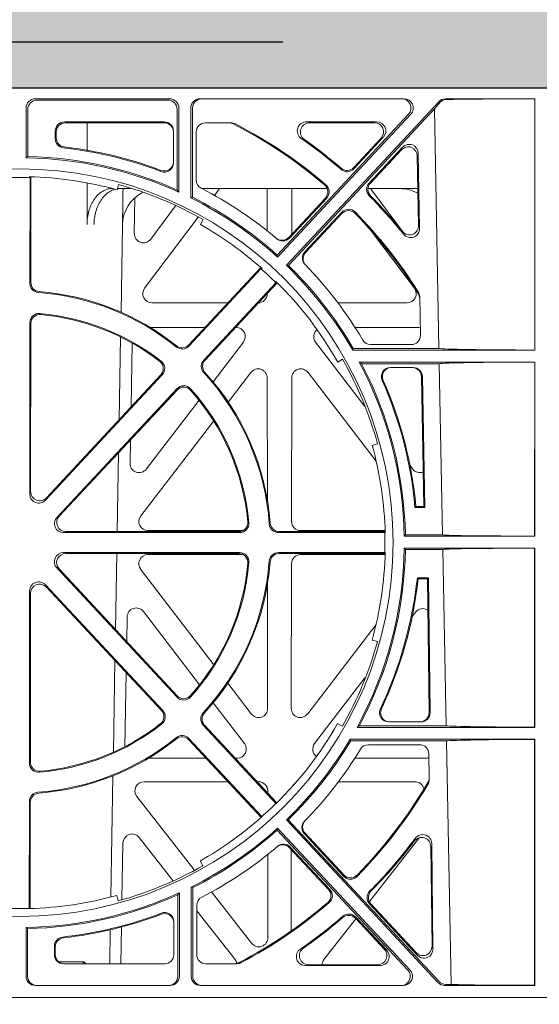
# Model space of a CAD drawing. Units: millimetres. Extents: x 625757 to 638940, y 252416 to 264885.
# Drawn here: x 632793 to 632907, y 254370 to 254585 of the extents above; entities that cross this region are included whole.
import ezdxf

# ---------------------------------------------------------------- set-up
doc = ezdxf.new("R2010")
doc.units = ezdxf.units.MM
doc.header["$LTSCALE"] = 50
doc.linetypes.add('HIDDEN', pattern=[9.525, 6.35, -3.175])
doc.layers.add('Hatching', color=8, linetype='Continuous')
pattern_1 = [(228.0127875, (73.152, -35.564), (-812.80000006, -914.39999994), [13.668858, -1353.219346]), (184.969741, (64.008, -45.724), (1219.199999518, 101.600005788), [23.456189, -2322.161956]), (132.5104471, (40.64, -47.756), (1016.00000043, -1117.59999961), [16.539261, -1637.388912]), (267.273689, (1.016, -73.156), (101.600000213, 2031.99999999), [21.360181, -2114.657497]), (292.8336542, (0, -94.492), (-508.000000043, 1219.199999982), [20.945348, -2073.59231]), (357.273689, (8.128, -113.796), (-2031.99999999, 101.600000213), [21.360181, -2114.657497]), (37.6942405, (29.464, -114.812), (-1320.799999941, -1016.000000076), [28.247746, -2796.524613]), (72.2553284, (51.816, -97.54), (711.200000191, 2235.19999994), [26.668781, -2640.210264]), (121.4295656, (59.944, -72.14), (-812.800000115, 1320.79999993), [21.43252, -2121.821828]), (175.2363583, (48.768, -53.852), (1117.59999998, -101.60000018), [24.468531, -1198.957478]), (222.3974378, (24.384, -51.82), (-1219.199999961, -1117.600000043), [31.643117, -3132.6709]), (138.8140748, (101.6, -74.172), (-711.19999996, 609.60000005), [10.800182, -1069.222633]), (171.4692344, (93.472, -67.06), (1320.800000036, -203.19999977), [20.547279, -2034.18556]), (225, (73.15, -64.01), (-1e-14, -101.6), [14.368374, -129.315724]), (203.1985905, (66.04, -51.82), (508.00000001, 203.19999996), [7.737653, -766.024895]), (291.8014095, (58.928, -54.868), (-101.6, 304.8), [10.942625, -536.19012]), (30.9637565, (62.992, -65.028), (304.8, 203.2), [17.772786, -574.651926]), (161.565051, (78.232, -55.884), (203.2, -101.6), [12.851486, -308.435925]), (16.3895403, (0, -54.868), (1016, 304.8), [18.00352, -1782.353067]), (70.3461759, (17.272, -49.788), (-406.40000004, -1117.59999999), [15.103958, -1495.288627]), (293.1985905, (78.232, -35.564), (-203.19999996, 508.00000001), [15.475204, -758.287344]), (343.6104597, (84.328, -49.788), (-1016.00000002, 304.79999993), [18.00352, -1782.353067]), (339.4439548, (0, -117.86), (-508, 203.2), [17.361408, -850.709373]), (294.7751406, (16.256, -123.956), (-508.000000605, 1117.599999725), [14.546885, -1440.143735]), (66.8014095, (79.248, -137.164), (203.19999997, 508), [15.475204, -758.287344]), (17.3540246, (85.344, -122.94), (-1320.799999974, -406.400000085), [17.03131, -1686.095039]), (69.4439548, (29.464, -137.164), (-203.2, -508), [8.680704, -859.390077]), (101.3099325, (73.152, -137.164), (-101.6, 406.4), [5.180584, -512.879799]), (165.9637565, (72.136, -132.084), (304.8, -101.6), [20.945348, -397.962184]), (186.009006, (51.816, -127.004), (1015.999999995, 101.600000053), [19.41068, -1921.654595]), (303.6900675, (62.992, -74.172), (-101.6, 203.2), [14.652955, -351.671054]), (353.1572266, (71.12, -86.364), (1727.20000001, -203.19999991), [25.58227, -2532.640363]), (60.9453959, (96.52, -89.412), (-406.40000001, -711.2), [10.46033, -1035.575693]), (90, (101.6, -80.27), (-101.6, 101.6), [6.096, -95.504]), (120.2564372, (49.784, -123.956), (406.39999995, -711.20000003), [14.114678, -1397.357631]), (48.0127875, (42.672, -111.764), (812.80000007, 914.39999994), [27.337715, -1339.550488]), (0, (60.96, -91.44), (101.6, 101.6), [26.416, -75.184]), (325.3048465, (87.376, -91.444), (1016.000000385, -711.19999945), [16.064382, -1590.372669]), (254.054604, (100.584, -100.588), (-101.6, -406.4), [14.793163, -724.866002]), (207.64597536, (96.52, -114.812), (-1930.40000007, -1015.999999865), [24.085804, -2384.498577]), (175.42607874, (75.184, -125.988), (-1320.8, 101.6), [25.481178, -2522.633858])]

# ---------------------------------------------------------------- blocks, each defined once
blk = doc.blocks.new('asdfsdaf')
at = {"color": 5, "linetype": 'Continuous', "lineweight": 0}
for p, q in [((593096.95, 131822.01), (592642.95, 131822.01)), ((592642.95, 131822.01), (593096.95, 131822.01)), ((592757.45, 131765.68), (592757.45, 131819.41)), ((592757.45, 131819.41), (592757.49, 131819.37)), ((592777.12, 131819.41), (592757.45, 131819.41)), ((592757.49, 131819.37), (592757.48, 131765.73)), ((592775.69, 131819.16), (592776.89, 131819.16)), ((592776.74, 131766.03), (592775.69, 131819.16)), ((592811.27, 131783.23), (592778.35, 131818.52)), ((592778.58, 131818.78), (592811.7, 131783.28)), ((592830.47, 131819.41), (592786.15, 131819.41)), ((592837.07, 131819.41), (592866.55, 131819.41)), ((592832.13, 131798.05), (592832.13, 131817.41)), ((592832.47, 131817.41), (592832.47, 131797.94)), ((592835.07, 131817.41), (592835.07, 131799.18)), ((592835.41, 131799.62), (592835.41, 131817.41)), ((592868.21, 131807), (592868.21, 131817.41)), ((592868.55, 131817.41), (592868.55, 131806.75)), ((592784.68, 131816.05), (592813.6, 131785.06)), ((592813.68, 131785.48), (592785.14, 131816.05)), ((592807.48, 131815.08), (592791.22, 131815.08)), ((592806.81, 131814.87), (592791.71, 131814.87)), ((592829.27, 131814.66), (592822.5, 131814.66)), ((592860.37, 131814.66), (592838.27, 131814.66)), ((592847.87, 131814.66), (592847.72, 131806.66)), ((592850.28, 131814.66), (592850.15, 131807.27)), ((592855.44, 131814.66), (592855.9, 131814.21)), ((592855.96, 131814.21), (592855.5, 131814.66)), ((592855.9, 131814.21), (592855.96, 131814.21)), ((592855.96, 131814.21), (592856.1, 131814.21)), ((592861.42, 131814.21), (592856.1, 131814.21)), ((592793.55, 131801.58), (592783.11, 131812.78)), ((592793.26, 131801.58), (592783.33, 131812.24)), ((592803.53, 131813.77), (592796.5, 131804.84)), ((592831.27, 131803.09), (592822.87, 131813.77)), ((592831.27, 131801.92), (592831.27, 131812.66)), ((592836.27, 131812.66), (592836.27, 131805.5)), ((592862.16, 131811), (592862.16, 131812.66)), ((592862.37, 131810.81), (592862.37, 131812.66)), ((592779.67, 131811.4), (592779.95, 131788.47)), ((592779.88, 131810.86), (592780.16, 131789.09)), ((592789.78, 131811.73), (592796.59, 131804.44)), ((592790.26, 131811.52), (592796.61, 131804.73)), ((592828.04, 131799), (592819.28, 131810.18)), ((592815.72, 131808.94), (592815.74, 131790.81)), ((592810.67, 131807.53), (592810.65, 131789.7)), ((592867.62, 131779.42), (592867.65, 131802.6)), ((592867.83, 131779.22), (592867.86, 131802.59)), ((592867.86, 131802.59), (592867.88, 131802.61)), ((592793.57, 131801.11), (592782.58, 131787.13)), ((592847.61, 131800.67), (592847.38, 131788.32)), ((592848.75, 131799.77), (592848.43, 131800.95)), ((592850.03, 131800.11), (592849.57, 131773.67)), ((592802.19, 131798.45), (592810.83, 131789.2)), ((592802.49, 131798.43), (592810.99, 131789.34)), ((592799.13, 131795.59), (592807.75, 131786.34)), ((592799.13, 131795.28), (592807.6, 131786.19)), ((592843.82, 131787.13), (592836.46, 131796.48)), ((592829.95, 131793.3), (592830.55, 131792.24)), ((592844.36, 131778.17), (592831.8, 131794.2)), ((592786.82, 131784.28), (592790.44, 131788.89)), ((592817.05, 131782.55), (592816.98, 131782.55)), ((592817.05, 131782.55), (592832.98, 131765.51)), ((592817.17, 131782.72), (592833, 131765.79)), ((592813.78, 131779.55), (592829.57, 131762.6)), ((592813.96, 131779.67), (592813.96, 131779.73)), ((592813.96, 131779.67), (592829.86, 131762.6)), ((592815.76, 131777.43), (592815.76, 131776.94)), ((592780.57, 131768.86), (592780.51, 131774.48)), ((592800.33, 131774.95), (592783.61, 131774.95)), ((592817.75, 131774.95), (592818.07, 131774.95)), ((592824.44, 131774.95), (592842.78, 131774.95)), ((592781.39, 131769.82), (592796.75, 131769.82)), ((592822.43, 131769.82), (592822.85, 131769.82)), ((592829.23, 131769.82), (592841.79, 131769.82)), ((592867.57, 131733.85), (592867.61, 131770.67)), ((592867.78, 131733.32), (592867.82, 131770.9)), ((592846.98, 131767.28), (592846.68, 131751.15)), ((592849.48, 131768.49), (592849.13, 131748.53)), ((592757.45, 131765.68), (592757.48, 131765.73)), ((592757.45, 131765.68), (592797.74, 131765.68)), ((592797.64, 131766.03), (592776.74, 131766.03)), ((592793.79, 131766.88), (592782.57, 131766.88)), ((592805.52, 131766.61), (592794.52, 131752.3)), ((592827.67, 131757.71), (592820.86, 131766.61)), ((592757.45, 131763.08), (592796.26, 131763.08)), ((592757.45, 131763.08), (592757.48, 131763.04)), ((592757.45, 131723.96), (592757.45, 131763.08)), ((592757.48, 131763.04), (592757.47, 131723.99)), ((592777.55, 131724.23), (592776.81, 131762.73)), ((592795.77, 131762.73), (592776.81, 131762.73)), ((592800.5, 131762.23), (592799.44, 131762.83)), ((592782.32, 131761.88), (592789.34, 131761.88)), ((592780.68, 131730.43), (592780.31, 131759.86)), ((592780.89, 131730.64), (592780.52, 131759.86)), ((592792.09, 131740.61), (592807.04, 131760.13)), ((592810.62, 131758.92), (592810.58, 131727.37)), ((592815.78, 131758.92), (592815.81, 131731.75)), ((592824.47, 131753.44), (592819.35, 131760.13)), ((592838.68, 131759.41), (592864.33, 131731.96)), ((592838.99, 131759.38), (592864.12, 131732.49)), ((592835.55, 131756.49), (592861.82, 131728.29)), ((592835.55, 131756.18), (592861.34, 131728.5)), ((592842.88, 131737.82), (592830.65, 131753.81)), ((592843.52, 131728.58), (592827.56, 131749.42)), ((592791.79, 131744.35), (592792.96, 131744.03)), ((592846.56, 131744.36), (592846.46, 131738.99)), ((592849.01, 131741.73), (592848.72, 131725.15)), ((592784.2, 131738.88), (592783.51, 131737.98)), ((592780.89, 131730.64), (592780.68, 131730.43)), ((592783.08, 131730.43), (592780.68, 131730.43)), ((592782.89, 131730.64), (592780.89, 131730.64)), ((592782.89, 131730.64), (592783.08, 131730.43)), ((592757.47, 131723.99), (592757.45, 131723.96)), ((592777.55, 131724.23), (592785.69, 131724.23)), ((592785.96, 131723.96), (592785.69, 131724.23)), ((592790.21, 131724.94), (592790.1, 131724.83)), ((592813.24, 131725.15), (592790.11, 131725.15)), ((592808.59, 131725.38), (592790.12, 131725.38)), ((592813.43, 131724.94), (592790.21, 131724.94)), ((592821.21, 131725.38), (592841.93, 131725.38)), ((592860.36, 131724.94), (592821.86, 131724.94)), ((592859.87, 131725.15), (592822.09, 131725.15)), ((592757.45, 131723.96), (592785.96, 131723.96)), ((592757.45, 131721.36), (592785.96, 131721.36)), ((592757.47, 131721.34), (592757.45, 131721.36)), ((592757.45, 131683.35), (592757.45, 131721.36)), ((592757.47, 131721.34), (592757.46, 131683.37)), ((592778.31, 131683.72), (592777.61, 131721.09)), ((592777.61, 131721.09), (592785.69, 131721.09)), ((592785.96, 131721.36), (592785.69, 131721.09)), ((592790.22, 131720.58), (592790.1, 131720.7)), ((592790.11, 131720.37), (592813.23, 131720.37)), ((592790.12, 131720.14), (592808.58, 131720.14)), ((592790.22, 131720.58), (592813.43, 131720.58)), ((592841.92, 131720.14), (592821.22, 131720.14)), ((592821.87, 131720.58), (592860.34, 131720.58)), ((592822.1, 131720.37), (592859.86, 131720.37)), ((592848.64, 131720.37), (592848.34, 131703.14)), ((592810.57, 131718.14), (592810.53, 131686.85)), ((592827.56, 131696.21), (592843.49, 131716.93)), ((592861.79, 131717.23), (592835.55, 131689.15)), ((592861.31, 131717.02), (592835.56, 131689.46)), ((592783.6, 131715.07), (592781.46, 131715.07)), ((592781.67, 131714.86), (592781.46, 131715.07)), ((592781.46, 131715.07), (592781.99, 131686.52)), ((592781.67, 131714.86), (592782.2, 131686.52)), ((592783.41, 131714.86), (592781.67, 131714.86)), ((592783.41, 131714.86), (592783.6, 131715.07)), ((592815.83, 131713.53), (592815.86, 131686.85)), ((592864.31, 131713.51), (592838.8, 131686.13)), ((592864.1, 131712.98), (592839.11, 131686.15)), ((592867.5, 131674.97), (592867.55, 131711.61)), ((592867.71, 131674.74), (592867.76, 131712.15)), ((592784.68, 131705.96), (592784.13, 131706.68)), ((592806.96, 131685.64), (592792.07, 131705.01)), ((592842.26, 131706.68), (592830.77, 131691.68)), ((592845.74, 131700.36), (592845.83, 131705.42)), ((592792.94, 131701.57), (592791.76, 131701.24)), ((592848.21, 131695.92), (592847.9, 131677.9)), ((592805.32, 131679.02), (592794.57, 131693.05)), ((592819.44, 131685.64), (592824.39, 131692.09)), ((592845.35, 131679.24), (592845.61, 131693.12)), ((592827.7, 131687.66), (592821.08, 131679.02)), ((592757.45, 131683.35), (592757.46, 131683.37)), ((592757.45, 131683.35), (592795.77, 131683.35)), ((592795.26, 131683.72), (592778.31, 131683.72)), ((592784, 131684.55), (592788.94, 131684.55)), ((592799.41, 131682.76), (592800.47, 131683.36)), ((592829.45, 131682.93), (592813.69, 131666.06)), ((592829.73, 131682.93), (592813.96, 131666.05)), ((592757.45, 131680.75), (592797.21, 131680.75)), ((592757.45, 131625.91), (592757.45, 131680.75)), ((592757.45, 131680.75), (592757.46, 131680.73)), ((592757.46, 131680.73), (592757.45, 131625.91)), ((592779.34, 131628.12), (592778.38, 131680.38)), ((592797.1, 131680.38), (592778.38, 131680.38)), ((592793.29, 131679.55), (592784.42, 131679.55)), ((592817.24, 131662.99), (592832.99, 131679.89)), ((592817.28, 131662.71), (592833.01, 131679.6)), ((592782.42, 131677.52), (592782.57, 131669.06)), ((592783.07, 131675.81), (592796.7, 131675.81)), ((592822.66, 131675.81), (592822.8, 131675.81)), ((592829.48, 131675.81), (592841.41, 131675.81)), ((592847.8, 131672.48), (592847.47, 131653.37)), ((592785.33, 131670.46), (592800.43, 131670.46)), ((592824.49, 131670.46), (592841.06, 131670.46)), ((592815.88, 131668.41), (592815.88, 131668.46)), ((592793.4, 131654.42), (592783.74, 131667.26)), ((592813.96, 131666.05), (592813.96, 131665.79)), ((592842.65, 131667.26), (592830.97, 131651.72)), ((592867.49, 131665.99), (592867.47, 131642.93)), ((592867.7, 131666.18), (592867.68, 131643.12)), ((592811.7, 131662.24), (592778.39, 131626.55)), ((592779.34, 131628.12), (592811.24, 131662.3)), ((592817.24, 131662.99), (592816.98, 131662.97)), ((592813.6, 131660.47), (592784.5, 131629.28)), ((592785.02, 131629.28), (592813.68, 131660.01)), ((592799.56, 131650.95), (592807.51, 131659.45)), ((592799.56, 131650.65), (592807.65, 131659.3)), ((592802.88, 131647.56), (592811.02, 131656.3)), ((592803.18, 131647.58), (592811.18, 131656.16)), ((592810.5, 131655.43), (592810.49, 131645.51)), ((592841.32, 131656.51), (592835.92, 131649.3)), ((592844.76, 131647.51), (592844.9, 131655.28)), ((592782.89, 131637.82), (592782.59, 131654.15)), ((592783.09, 131638.34), (592782.81, 131653.54)), ((592793.31, 131645.51), (592786.28, 131654.91)), ((592815.91, 131645.51), (592815.9, 131654.72)), ((592830.48, 131653.32), (592829.88, 131652.26)), ((592827.41, 131646.98), (592826.31, 131645.51)), ((592832.19, 131647.41), (592832.18, 131627.91)), ((592832.57, 131627.91), (592832.57, 131647.54)), ((592793.85, 131645.51), (592782.96, 131645.51)), ((592830.14, 131645.51), (592802.8, 131645.51)), ((592835.17, 131627.91), (592835.17, 131646.3)), ((592835.54, 131645.82), (592835.55, 131628.2)), ((592848.61, 131645.51), (592845.71, 131645.51)), ((592848.35, 131644.6), (592848.68, 131645.77)), ((592849.79, 131645.51), (592849.64, 131645.51)), ((592793.63, 131644.3), (592786.34, 131636.5)), ((592793.34, 131644.3), (592786.54, 131637.02)), ((592831.37, 131643.66), (592831.37, 131633.16)), ((592867.68, 131643.12), (592867.88, 131642.91)), ((592790.52, 131634.3), (592796.95, 131641.2)), ((592791, 131634.51), (592796.97, 131640.91)), ((592836.37, 131632.95), (592836.37, 131639.89)), ((592868.17, 131638.5), (592868.17, 131628.2)), ((592868.55, 131627.91), (592868.55, 131638.77)), ((592861.96, 131634.44), (592861.96, 131633.15)), ((592862.17, 131634.63), (592862.17, 131632.94)), ((592807.27, 131630.95), (592791.99, 131630.95)), ((592806.6, 131631.16), (592792.47, 131631.16)), ((592829.37, 131631.16), (592823.77, 131631.16)), ((592859.96, 131631.16), (592838.37, 131631.16)), ((592860.17, 131630.95), (592838.37, 131630.95)), ((592757.45, 131625.91), (592776.93, 131625.91)), ((592757.45, 131625.91), (592757.45, 131625.91)), ((592785.96, 131625.91), (592830.57, 131625.91)), ((592866.55, 131625.91), (592837.17, 131625.91)), ((592837.55, 131626.2), (592866.17, 131626.2)), ((593020.2, 131623.51), (592719.7, 131623.51))]:
    blk.add_line(p, q, dxfattribs=at)
blk.add_circle((592869.95, 131722.76), 81.56, dxfattribs=at)
for centre, radius, start, end in [((592869.95, 131722.88), 103.55, 117.8703, 130.7588), ((592869.95, 131722.88), 103.34, 117.6447, 130.6352), ((592806.86, 131812.9), 1.98, 303.1659, 91.4402), ((592807.53, 131813.11), 1.98, 302.8376, 91.4149), ((592822.5, 131812.6), 2.06, 89.9716, 117.8298), ((592822.95, 131812.6), 2.06, 89.9716, 117.6048), ((592829.27, 131812.66), 2, 0, 90), ((592838.27, 131812.66), 2, 90, 180), ((592869.95, 131722.64), 107.94, 124.6362, 130.8465), ((592869.95, 131722.64), 108.15, 124.9849, 130.7415), ((592860.17, 131811), 1.99, 276.2375, 359.9575), ((592860.38, 131810.82), 1.99, 276.1158, 359.9577), ((592869.95, 131722.66), 86.89, 96.3189, 110.8791), ((592869.95, 131722.66), 86.68, 96.1975, 110.9308), ((592869.95, 131722.76), 84, 90.955, 114.5327), ((592869.95, 131722.75), 84.27, 91.1833, 114.1938), ((592838.27, 131805.72), 2, 179.8701, 290.7808), ((592798.05, 131805.8), 1.99, 223.0071, 310.9093), ((592798.06, 131806.09), 1.99, 223.0072, 310.8042), ((592838.27, 131805.49), 2, 179.8584, 290.8441), ((592791.8, 131800.23), 1.99, 315.089, 43.0001), ((592792.09, 131800.22), 1.99, 314.9789, 43.0046), ((592829.27, 131801.92), 2, 297.1972, 0), ((592869.95, 131722.76), 79.88, 91.4817, 105.3893), ((592869.95, 131722.85), 79.76, 88.5002, 91.4998), ((592803.64, 131799.81), 1.99, 130.7069, 223.2155), ((592803.94, 131799.79), 1.99, 130.5927, 223.2065), ((592869.95, 131722.76), 87, 117.1972, 130.3699), ((592869.95, 131722.86), 81, 105.4084, 119.5916), ((592869.95, 131722.64), 107.92, 135.102, 143.1889), ((592869.95, 131722.64), 108.13, 135.2073, 142.8685), ((592869.95, 131722.76), 84, 116.4979, 132.1305), ((592869.95, 131722.75), 84.27, 116.6667, 131.8919), ((592869.95, 131722.88), 103.55, 135.3691, 149.4264), ((592869.95, 131722.88), 103.34, 135.4929, 149.6228), ((592797.67, 131793.93), 1.99, 42.8526, 135.6082), ((592797.67, 131794.24), 1.99, 42.8533, 135.4836), ((592869.95, 131722.76), 79.88, 119.5562, 131.5355), ((592781.93, 131788.46), 1.98, 179.612, 324.4095), ((592782.14, 131789.08), 1.98, 179.6455, 324.0554), ((592812.29, 131790.57), 2.01, 223.1628, 310.438), ((592812.45, 131790.71), 2.01, 223.1546, 310.3106), ((592806.28, 131784.97), 2.01, 315.712, 42.8392), ((592806.13, 131784.82), 2.01, 315.8553, 42.8273), ((592872.38, 131720.76), 90.15, 135.8323, 148.5175), ((592869.95, 131722.75), 84.27, 134.1296, 149.0941), ((592869.95, 131722.76), 84, 133.904, 149.2733), ((592869.95, 131722.85), 79.76, 131.5457, 134.5808), ((592869.95, 131722.76), 79.88, 134.499, 150.3893), ((592865.63, 131779.42), 1.99, 274.2665, 359.9618), ((592865.84, 131779.22), 1.99, 274.0664, 359.9651), ((592782.57, 131774.51), 2.06, 149.4697, 180.681), ((592869.95, 131722.7), 54.68, 94.1579, 128.8007), ((592869.95, 131722.7), 54.89, 94.3543, 128.6043), ((592782.57, 131774.1), 2.06, 149.6659, 180.6805), ((592869.95, 131722.82), 50.25, 94.8899, 128.1579), ((592869.95, 131722.82), 50.04, 95.163, 127.885), ((592865.63, 131770.68), 1.99, 359.7697, 95.256), ((592865.84, 131770.91), 1.99, 359.7785, 94.9744), ((592782.57, 131768.88), 2, 180.6536, 270), ((592793.79, 131768.88), 2, 270, 328.5175), ((592834.43, 131766.86), 1.99, 223.0136, 308.8582), ((592834.46, 131767.15), 1.99, 223.0139, 308.6616), ((592869.95, 131722.75), 84.27, 151.6752, 178.9911), ((592869.95, 131722.76), 84, 151.3151, 179.1815), ((592869.88, 131722.83), 81, 150.4084, 164.5916), ((592789.12, 131759.88), 2, 334.8526, 90.2181), ((592789.35, 131759.88), 2, 334.7909, 90.2184), ((592828.12, 131761.24), 1.99, 317.2382, 42.9955), ((592828.4, 131761.24), 1.99, 317.0367, 43), ((592840.13, 131760.77), 1.99, 128.096, 223.2321), ((592840.44, 131760.75), 1.99, 127.8326, 223.2234), ((592872.38, 131720.65), 90.04, 154.7703, 173.6311), ((592872.38, 131720.65), 89.83, 154.7087, 173.7509), ((592869.95, 131722.7), 54.89, 137.3471, 175.5213), ((592869.95, 131722.7), 54.68, 137.1505, 175.7176), ((592869.95, 131722.82), 50.25, 137.9746, 175.1132), ((592834.1, 131754.83), 1.99, 42.8385, 138.3798), ((592834.09, 131755.14), 1.99, 42.8399, 138.1048), ((592869.95, 131722.82), 50.04, 138.248, 174.8405), ((592869.95, 131722.76), 79.88, 164.5562, 178.5183), ((592813.24, 131727.14), 1.99, 269.9153, 355.5501), ((592813.43, 131726.93), 1.99, 269.9118, 355.7495), ((592821.86, 131726.93), 1.99, 175.0554, 270.1354), ((592822.09, 131727.14), 1.99, 174.7895, 270.1293), ((592869.95, 131722.85), 79.76, 178.5019, 181.633), ((592869.95, 131722.75), 84.27, 181.1257, 207.59), ((592869.95, 131722.76), 84, 180.955, 207.9815), ((592869.95, 131722.76), 79.88, 181.4817, 195.3893), ((592813.23, 131718.38), 1.99, 4.2493, 90.0514), ((592813.43, 131718.59), 1.99, 4.0489, 90.0546), ((592821.87, 131718.59), 1.99, 89.9123, 185.196), ((592822.1, 131718.38), 1.99, 89.919, 185.4635), ((592869.95, 131722.7), 54.89, 184.3568, 222.477), ((592869.95, 131722.7), 54.68, 184.1602, 222.6733), ((592869.95, 131722.82), 50.25, 185.0304, 222.0231), ((592869.95, 131722.82), 50.04, 185.3038, 221.7502), ((592869.95, 131722.66), 86.89, 185.1494, 203.971), ((592869.95, 131722.66), 86.68, 185.0226, 204.0315), ((592869.85, 131722.76), 81, 195.4084, 209.5916), ((592834.1, 131690.82), 1.99, 221.6639, 317.0224), ((592834.1, 131690.51), 1.99, 221.9377, 317.0212), ((592788.72, 131686.55), 2, 269.7968, 23.7969), ((592788.95, 131686.55), 2, 269.7963, 23.8573), ((592828, 131684.29), 1.99, 316.8264, 42.5029), ((592828.28, 131684.29), 1.99, 316.8215, 42.7038), ((592840.25, 131684.77), 1.99, 136.9719, 232.2045), ((592840.57, 131684.79), 1.99, 136.9815, 232.469), ((592869.95, 131722.76), 79.88, 209.5562, 225.501), ((592869.95, 131722.82), 50.25, 232.0404, 264.9729), ((592869.95, 131722.82), 50.04, 232.3137, 264.6998), ((592784.42, 131677.55), 2, 90, 181), ((592793.29, 131677.55), 2, 30.5305, 90), ((592869.95, 131722.75), 84.27, 210.182, 225.8382), ((592869.95, 131722.76), 84, 210.0092, 226.096), ((592834.44, 131678.53), 1.99, 51.1263, 137.1192), ((592834.46, 131678.25), 1.99, 51.3235, 137.1187), ((592869.95, 131722.7), 54.68, 231.2088, 265.7152), ((592869.95, 131722.7), 54.89, 231.4054, 265.5187), ((592869.95, 131722.76), 87, 210.5305, 224.2416), ((592865.51, 131674.97), 1.99, 264.5676, 359.9951), ((592865.72, 131674.74), 1.99, 264.8492, 359.987), ((592784.61, 131669.51), 2.04, 180.9802, 211.991), ((592784.61, 131669.1), 2.04, 180.9803, 212.1883), ((592869.95, 131722.88), 102.7, 212.0223, 224.4871), ((592865.72, 131666.19), 1.99, 359.822, 85.7667), ((592869.95, 131722.88), 102.91, 212.22, 224.6115), ((592869.95, 131722.85), 79.76, 225.4153, 228.6422), ((592865.5, 131666), 1.99, 359.8258, 85.5666), ((592806.04, 131660.82), 2, 317.0069, 44.1997), ((592806.19, 131660.67), 2, 317.015, 44.3272), ((592869.95, 131722.76), 79.88, 228.4645, 240.3893), ((592869.95, 131722.76), 84, 227.8695, 243.5753), ((592869.95, 131722.75), 84.27, 228.1142, 243.3802), ((592784.56, 131654.23), 1.98, 37.4095, 182.5049), ((592784.78, 131653.62), 1.98, 37.7672, 182.4675), ((592869.95, 131722.64), 107.43, 218.7248, 224.7077), ((592812.48, 131654.93), 2, 49.5928, 136.9179), ((592812.64, 131654.79), 2, 49.741, 136.9058), ((592869.95, 131722.76), 86.9, 229.731, 242.8397), ((592869.95, 131722.64), 107.64, 219.0454, 224.6021), ((592839.5, 131653.51), 8, 296.5924, 359.0081), ((592798.1, 131652.31), 1.99, 224.4103, 317.0103), ((592869.88, 131722.69), 81, 240.4084, 254.5916), ((592798.11, 131652), 1.99, 224.5353, 317.0097), ((592791.89, 131645.66), 1.99, 316.8164, 44.6332), ((592792.18, 131645.66), 1.99, 316.8116, 44.7434), ((592804.33, 131646.2), 1.99, 136.9807, 229.5961), ((592804.63, 131646.22), 1.99, 136.9901, 229.7117), ((592786.9, 131653.51), 8, 239.8469, 270.0315), ((592869.95, 131722.88), 102.91, 229.4474, 242.7483), ((592869.95, 131722.88), 102.7, 229.572, 242.9809), ((592829.37, 131643.66), 2, 0, 62.8397), ((592869.95, 131722.76), 84, 245.5393, 269.045), ((592869.95, 131722.75), 84.27, 245.9039, 268.7905), ((592869.95, 131722.76), 79.88, 254.5562, 268.5183), ((592869.95, 131722.85), 79.76, 268.3689, 271.6311), ((592798.41, 131639.85), 1.99, 49.0801, 137.127), ((592798.42, 131639.56), 1.99, 49.186, 137.1268), ((592869.95, 131722.64), 107.43, 229.1716, 235.0612), ((592869.95, 131722.64), 107.64, 229.2773, 234.7141), ((592838.37, 131639.9), 2, 69.2856, 180.2309), ((592838.37, 131639.68), 2, 69.3167, 180.2511), ((592869.95, 131722.66), 86.79, 249.1619, 263.5454), ((592869.95, 131722.66), 86.58, 249.1102, 263.6668), ((592859.97, 131634.45), 1.99, 359.8347, 83.5866), ((592860.18, 131634.63), 1.99, 359.8343, 83.7084), ((592806.66, 131633.13), 1.98, 268.298, 56.0414), ((592807.33, 131632.92), 1.98, 268.3176, 56.3643), ((592829.37, 131633.16), 2, 270, 0), ((592823.77, 131633.23), 2.07, 242.7744, 270.013), ((592824.23, 131633.23), 2.07, 243.0068, 270.0128), ((592776.73, 131628.03), 1.96, 271.7694, 319.2982)]:
    blk.add_arc(centre, radius, start, end, dxfattribs=at)
for centre, major_axis, ratio, start_param, end_param in [((592756.45, 131819.11), (19.59, 0), 0.013091, 0.188345, 1.517401), ((592776.89, 131817.16), (-0.97, -1.75), 0.999641, 2.829654, 3.649568), ((592777.12, 131817.41), (-1.33, -1.49), 0.999846, 3.049211, 3.869124), ((592786.15, 131817.41), (2, 0), 0.999715, 1.570796, 3.892243), ((592786.61, 131817.41), (1.83, -0.81), 0.999577, 1.986647, 4.308094), ((592830.13, 131817.41), (-1.76, -0.94), 0.999725, 2.650131, 4.220928), ((592830.47, 131817.41), (-2, 0), 0.999848, 3.141593, 4.712389), ((592837.07, 131817.41), (2, 0), 0.999848, 1.570796, 3.141593), ((592837.41, 131817.41), (1.76, -0.94), 0.999725, 2.062258, 3.633054), ((592866.21, 131817.41), (-1.76, -0.94), 0.999725, 2.650131, 4.220928), ((592866.55, 131817.41), (-2, 0), 0.999848, 3.141593, 4.712389), ((592791.26, 131813.07), (1.84, -0.91), 0.975498, 2.042733, 4.346985), ((592791.75, 131812.86), (1.84, -0.91), 0.975498, 2.042733, 4.346985), ((592801.93, 131814.99), (-1.78, -0.99), 0.979324, 1.974699, 2.567825), ((592824.46, 131814.99), (1.78, -0.99), 0.979324, 3.862598, 4.308486), ((592869.95, 131716.57), (0, 1062.54), 0.013091, 1.478347, 1.478768), ((592860.15, 131812.66), (-1.99, -0.29), 0.996028, 2.995658, 4.566454), ((592860.36, 131812.66), (-1.99, -0.29), 0.996028, 2.995658, 4.566454), ((592781.67, 131811.38), (0.73, -1.93), 0.969035, 1.968984, 4.351795), ((592781.89, 131810.84), (0.73, -1.93), 0.969035, 1.968984, 4.351795), ((592817.73, 131808.9), (0.65, -1.97), 0.962729, 1.929486, 4.38395), ((592727.75, 131722.75), (189.6, 0.02), 0.661471, 0.733792, 0.736468), ((593058.77, 131722.76), (-251.77, 0.01), 0.661463, 5.803543, 5.806495), ((592774.15, 131722.77), (127.74, 0), 0.661467, 1.096675, 1.099685), ((592845.37, 131788.4), (-0.69, 1.94), 0.97064, 1.904585, 4.342176), ((592973.98, 131819.84), (-138.72, -129.45), 0.661478, 5.547349, 5.550064), ((592765.89, 131625.65), (138.74, 129.48), 0.66147, 0.732969, 0.735688), ((592842.75, 131776.96), (-1.88, 0.78), 0.981554, 1.967902, 4.188619), ((592783.64, 131776.96), (1.88, 0.78), 0.981554, 2.943331, 4.315284), ((592808.63, 131776.96), (-1.54, 1.29), 0.99347, 2.886405, 3.345939), ((592817.77, 131776.96), (1.54, 1.29), 0.99347, 2.447747, 4.010947), ((592781.41, 131767.81), (1.34, -1.5), 0.991088, 2.416688, 2.841379), ((592803.91, 131767.81), (-1.78, -1), 0.979739, 1.979658, 3.564665), ((592822.47, 131767.81), (1.78, -1.01), 0.979834, 2.094829, 4.302369), ((592756.45, 131766.08), (20.51, 0), 0.017455, 4.762773, 6.138325), ((592869.94, 131811.56), (0, -118.41), 0.661453, 5.107077, 5.110278), ((592756.45, 131762.68), (20.57, 0), 0.017455, 0.142932, 1.520588), ((592869.95, 131526.95), (0, 261.09), 0.661471, 0.440823, 0.443958), ((592782.32, 131759.88), (1.99, -0.29), 0.996027, 1.716722, 3.298883), ((592782.53, 131759.88), (1.99, -0.29), 0.996027, 1.716722, 3.298883), ((592808.61, 131758.87), (-0.64, -1.98), 0.961633, 1.894417, 4.359398), ((592817.79, 131758.87), (0.64, -1.98), 0.961633, 1.923787, 4.388768), ((592781.94, 131739.23), (0.68, 1.95), 0.969723, 2.884915, 4.38329), ((592844.45, 131739.07), (-0.68, 1.95), 0.969502, 1.898801, 4.349382), ((592865.56, 131733.89), (-0.79, 1.89), 0.975492, 1.932716, 4.304434), ((592865.77, 131733.36), (-0.79, 1.89), 0.975492, 1.932716, 4.304434), ((592841.9, 131727.39), (-1.88, 0.78), 0.98197, 1.972652, 4.182685), ((592859.84, 131727.15), (-1.92, 0.71), 0.977721, 1.930928, 4.235179), ((592860.33, 131726.94), (-1.92, 0.71), 0.977721, 1.930928, 4.235179), ((592808.57, 131727.39), (-1.54, 1.29), 0.99347, 2.272238, 3.835439), ((592756.45, 131724.26), (21.24, 0), 0.013091, 4.76059, 6.16924), ((592756.45, 131721.06), (21.3, 0), 0.013091, 0.112163, 1.522751), ((592808.56, 131718.13), (-1.33, -1.52), 0.991222, 2.294782, 3.857982), ((592841.88, 131718.13), (-1.78, -1), 0.979739, 1.979658, 4.189691), ((592859.82, 131718.36), (-1.84, -0.91), 0.975498, 1.936201, 4.240452), ((592860.3, 131718.57), (-1.84, -0.91), 0.975498, 1.936201, 4.240452), ((592865.54, 131711.57), (-0.72, -1.93), 0.969844, 1.936976, 4.308695), ((592865.75, 131712.11), (-0.72, -1.93), 0.969844, 1.936976, 4.308695), ((592782.57, 131705.41), (0.66, -1.98), 0.959785, 1.915426, 3.194673), ((592843.83, 131705.41), (-0.66, -1.98), 0.959785, 1.885953, 4.367759), ((592783.99, 131686.55), (-1.99, 0.29), 0.996027, 0.163301, 1.71671), ((592784.2, 131686.55), (1.99, -0.29), 0.996027, 3.304893, 4.858303), ((592808.53, 131686.9), (-0.7, 1.94), 0.96814, 1.891475, 4.356456), ((592817.87, 131686.9), (0.7, 1.94), 0.96814, 1.926729, 4.39171), ((592756.45, 131683.75), (21.95, 0), 0.017455, 4.758611, 6.19729), ((592869.94, 131917.37), (0.01, -259.5), 0.6615, 5.833029, 5.836304), ((592756.45, 131680.35), (22.01, 0), 0.017455, 0.084281, 1.524726), ((592869.94, 131632.8), (0.01, 119.96), 0.66144, 1.159593, 1.162949), ((592803.7, 131677.82), (-1.88, 0.78), 0.98197, 2.654273, 4.182685), ((592822.69, 131677.82), (1.88, 0.78), 0.98197, 2.1005, 4.310533), ((592783.08, 131677.82), (1.53, 1.31), 0.9936, 3.689606, 4.002526), ((592785.36, 131668.45), (1.77, -1.01), 0.980147, 2.099311, 4.298474), ((592817.89, 131668.45), (1.33, -1.52), 0.991222, 2.425203, 3.988403), ((592841.03, 131668.45), (-1.77, -1.01), 0.980147, 1.984711, 4.183874), ((592765.91, 131819.83), (138.73, -129.43), 0.661479, 5.5471, 5.550036), ((592973.99, 131625.68), (-138.73, 129.45), 0.661476, 0.733091, 0.736031), ((592842.89, 131655.26), (-0.65, -1.98), 0.958527, 1.881064, 4.373533), ((592774.02, 131722.77), (127.91, 0), 0.661488, 5.184524, 5.187834), ((593058.63, 131722.76), (-251.59, 0), 0.661477, 0.477361, 0.480613), ((592785.1, 131638.42), (0.78, 1.89), 0.976568, 1.987272, 4.342003), ((592727.74, 131722.78), (189.61, -0.02), 0.661469, 5.546459, 5.549438), ((592784.9, 131637.89), (0.78, 1.89), 0.976568, 1.987272, 4.342003), ((592792.01, 131632.95), (1.92, 0.71), 0.977721, 2.048006, 4.352258), ((592792.5, 131633.16), (1.92, 0.71), 0.977721, 2.048006, 4.352258), ((592838.37, 131633.16), (0, -2.01), 0.997336, 4.712389, 6.283185), ((592838.37, 131632.95), (0, 2.01), 0.997336, 1.570796, 3.141593), ((592859.95, 131633.16), (-1.54, 1.29), 0.99347, 2.272238, 3.835439), ((592860.16, 131632.95), (-1.54, 1.29), 0.99347, 2.272238, 3.835439), ((592756.01, 131603.15), (23.35, 25.04), 0.011904, 5.954521, 6.22109), ((592785.96, 131627.91), (2, 0), 0.999715, 2.390942, 4.712389), ((592786.48, 131627.91), (1.83, -0.81), 0.999577, 2.806792, 5.128239), ((592830.18, 131627.91), (-1.76, -0.94), 0.999725, 1.079335, 2.650131), ((592830.57, 131627.91), (-2, 0), 0.999848, 1.570796, 3.141593), ((592837.17, 131627.91), (1.6, 1.2), 0.999762, 2.498227, 4.068795), ((592837.55, 131628.2), (-2, 0), 0.999762, 0.000228, 1.570796), ((592866.17, 131628.2), (2, 0), 0.999762, 4.712389, 6.282957), ((592866.55, 131627.91), (-1.6, 1.2), 0.999762, 2.21439, 3.784958), ((592756.45, 131626.21), (22.95, 0), 0.013091, 4.756014, 5.801392), ((592776.93, 131627.91), (-1.33, 1.49), 0.999846, 2.414061, 3.233975)]:
    blk.add_ellipse(centre, major_axis=major_axis, ratio=ratio, start_param=start_param, end_param=end_param, dxfattribs=at)
for points in [[(592847.36, 131645.51), (592847.4, 131648.13), (592847.45, 131650.75), (592847.49, 131653.37)], [(592855.21, 131644.37), (592855.22, 131647.37), (592855.22, 131650.37), (592855.23, 131653.37)], [(592848.63, 131645.55), (592848.46, 131645.52), (592848.3, 131645.51), (592848.13, 131645.51)]]:
    blk.add_open_spline(points, degree=3, dxfattribs=at)
for points, knots in [([(592853.72, 131653.37), (592853.71, 131652.85), (592853.67, 131652.34), (592853.55, 131651.58), (592853.5, 131651.33), (592853.39, 131650.84), (592853.32, 131650.59), (592853.1, 131649.88), (592852.93, 131649.43), (592852.52, 131648.57), (592852.28, 131648.17), (592851.77, 131647.45), (592851.49, 131647.12), (592851.03, 131646.69), (592850.88, 131646.56), (592850.56, 131646.32), (592850.4, 131646.21), (592849.9, 131645.92), (592849.56, 131645.77), (592849.19, 131645.66), (592849.18, 131645.66), (592849.17, 131645.65)], [0, 0, 0, 0, 0.125, 0.125, 0.1875, 0.1875, 0.25, 0.25, 0.375, 0.375, 0.5, 0.5, 0.625, 0.625, 0.6875, 0.6875, 0.75, 0.75, 0.875, 0.875, 0.8790937, 0.8790937, 0.8790937, 0.8790937]), ([(592849.79, 131645.51), (592850.15, 131645.51), (592850.5, 131645.56), (592851.02, 131645.71), (592851.2, 131645.77), (592851.54, 131645.92), (592851.71, 131646.01), (592852.2, 131646.3), (592852.51, 131646.54), (592853.1, 131647.11), (592853.38, 131647.44), (592853.88, 131648.17), (592854.11, 131648.56), (592854.41, 131649.2), (592854.5, 131649.43), (592854.67, 131649.88), (592854.74, 131650.11), (592854.95, 131650.82), (592855.05, 131651.31), (592855.19, 131652.33), (592855.23, 131652.85), (592855.23, 131653.37)], [0, 0, 0, 0, 0.125, 0.125, 0.1875, 0.1875, 0.25, 0.25, 0.375, 0.375, 0.5, 0.5, 0.625, 0.625, 0.6875, 0.6875, 0.75, 0.75, 0.875, 0.875, 1, 1, 1, 1]), ([(592855.18, 131631.16), (592855.19, 131632.68), (592855.19, 131634.19), (592855.19, 131635.71), (592855.2, 131636.24), (592855.2, 131636.77), (592855.2, 131637.29)], [0.191006, 0.191006, 0.191006, 0.191006, 0.356821, 0.356821, 0.356821, 0.4144241, 0.4144241, 0.4144241, 0.4144241])]:
    blk.add_open_spline(points, degree=3, knots=knots, dxfattribs=at)

msp = doc.modelspace()

# ---------------------------------------------------------------- hatches: boundary and pattern name
at = {"layer": 'Hatching'}
h = msp.add_hatch(dxfattribs=at)
h.set_pattern_fill('GRAVEL', color=256, scale=4)
h.set_pattern_definition(pattern_1)
h.paths.add_polyline_path([(632543.19, 254570.3), (633543.19, 254570.3), (633543.19, 253770.3), (632543.19, 253770.3)], flags=16)
h.paths.add_polyline_path([(632443.19, 254570.3), (632543.19, 254570.3), (632543.19, 253770.3), (633553.13, 253770.3), (633553.13, 253670.3), (633643.19, 253670.3), (633643.19, 254670.3), (632443.19, 254670.3)])
h = msp.add_hatch(dxfattribs=at)
h.set_pattern_fill('GRAVEL', color=256, scale=4)
h.set_pattern_definition(pattern_1)
h.paths.add_polyline_path([(633543.19, 253770.3), (633553.13, 253670.3), (632509.19, 253672.92), (632386.19, 253497.3), (632200.19, 253497.3), (632077.19, 253672.74), (631043.19, 253672.74), (631043.19, 253770.3), (632043.19, 253770.3), (632043.19, 254570.3), (632543.19, 254570.3), (632543.19, 253770.3)])
edge = h.paths.add_edge_path(flags=16)
edge.add_arc((632293.19, 253770.3), 93, 0, 360)

# ---------------------------------------------------------------- linework, layer by layer
at = {"color": 1, "linetype": 'HIDDEN', "ltscale": 0.4}
msp.add_lwpolyline([(632533.19, 254580.3), (633553.19, 254580.3), (633553.19, 253760.3), (632533.19, 253760.3)], close=True, dxfattribs=at)
msp.add_lwpolyline([(632543.19, 254570.3), (633543.19, 254570.3), (633543.19, 253770.3), (632543.19, 253770.3)], close=True)

# ---------------------------------------------------------------- block references
at = {"rotation": 180}
msp.add_blockref('asdfsdaf', (1225663.13, 386193.81), dxfattribs=at)

doc.saveas('drawing.dxf')
